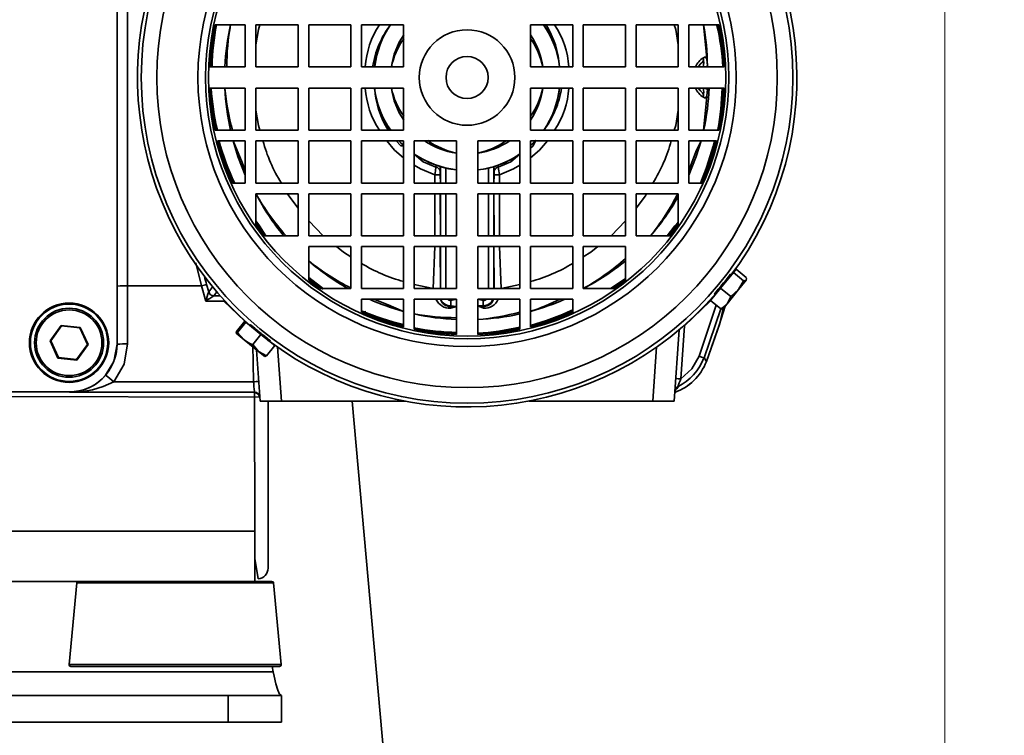
# Model space of a CAD drawing. Units: millimetres. Extents: x 80 to 4759, y 112 to 3367.
# Drawn here: x 602 to 787, y 2537 to 2672 of the extents above; entities that cross this region are included whole.
import ezdxf

# ---------------------------------------------------------------- set-up
doc = ezdxf.new("R2010")
doc.units = ezdxf.units.MM
doc.header["$LTSCALE"] = 6
doc.layers.add('KONTUR', color=7, linetype='Continuous', lineweight=35)
doc.styles.add('SLDTEXTSTYLE0', font='ARIAL.TTF', dxfattribs={"width": 0.948})
doc.dimstyles.new('SLDDIMSTYLE0', dxfattribs={"dimtxt": 40.065771, "dimasz": 19.812, "dimexe": 0, "dimexo": 0.0625, "dimgap": 10.016443, "dimtad": 1, "dimdec": 0, "dimrnd": 1e-09, "dimzin": 12, "dimdsep": 46, "dimtxsty": 'SLDTEXTSTYLE0', "dimsah": 1, "dimcen": 0.09, "dimadec": 0, "dimazin": 3, "dimtfac": 1, "dimtdec": 0, "dimtofl": 0, "dimtmove": 0, "dimatfit": 3, "dimfxl": 1, "dimfrac": 2, "dimtolj": 1, "dimtzin": 12, "dimarcsym": 0})

# ---------------------------------------------------------------- blocks, each defined once
blk = doc.blocks.new('_D_3')
at = {"color": 8, "linetype": 'Continuous', "lineweight": 18}
for p, q in [((776.15, 2692.11), (776.15, 2322.61)), ((413.65, 2601.51), (413.65, 2322.61)), ((413.65, 2334.61), (776.15, 2334.61))]:
    blk.add_line(p, q, dxfattribs=at)
for points in [[(413.65, 2334.61), (433.47, 2331.57), (433.47, 2337.66)], [(776.15, 2334.61), (756.34, 2337.66), (756.34, 2331.57)]]:
    blk.add_solid(points, dxfattribs=at)
at = {"color": 8, "linetype": 'Continuous', "lineweight": 18, "insert": (549.04, 2387.82), "char_height": 41.275, "attachment_point": 1, "style": 'SLDTEXTSTYLE0'}
blk.add_mtext('363', dxfattribs=at)
blk = doc.blocks.new('_D_4')
at = {"color": 8, "linetype": 'Continuous', "lineweight": 18}
for p, q in [((726.52, 2763.11), (867.56, 2763.11)), ((855.56, 2763.11), (855.56, 2520.61)), ((677.15, 2520.61), (867.56, 2520.61))]:
    blk.add_line(p, q, dxfattribs=at)
for points in [[(855.56, 2763.11), (852.51, 2743.3), (858.61, 2743.3)], [(855.56, 2520.61), (858.61, 2540.43), (852.51, 2540.43)]]:
    blk.add_solid(points, dxfattribs=at)
at = {"color": 8, "linetype": 'Continuous', "lineweight": 18, "insert": (802.36, 2596), "char_height": 41.275, "attachment_point": 1, "rotation": 90, "style": 'SLDTEXTSTYLE0'}
blk.add_mtext('243', dxfattribs=at)

msp = doc.modelspace()

# ---------------------------------------------------------------- linework, layer by layer
at = {"layer": 'KONTUR', "color": 7, "linetype": 'Continuous', "lineweight": 35}
for p, q in [((620.19, 2711.37), (620.19, 2610.85)), ((620.19, 2621.8), (620.19, 2700.42)), ((622.19, 2700.41), (622.19, 2621.82)), ((638.69, 2671.06), (644.35, 2671.06)), ((644.35, 2671.06), (644.35, 2663.11)), ((646.35, 2671.06), (654.3, 2671.06)), ((646.35, 2663.11), (646.35, 2671.06)), ((654.3, 2671.06), (654.3, 2663.11)), ((656.3, 2663.11), (656.3, 2671.06)), ((656.3, 2671.06), (664.25, 2671.06)), ((664.25, 2671.06), (664.25, 2663.11)), ((666.25, 2671.06), (674.2, 2671.06)), ((666.25, 2663.11), (666.25, 2671.06)), ((674.2, 2671.06), (674.2, 2663.11)), ((698.1, 2671.06), (706.05, 2671.06)), ((698.1, 2663.11), (698.1, 2671.06)), ((706.05, 2671.06), (706.05, 2663.11)), ((708.05, 2671.06), (716, 2671.06)), ((708.05, 2663.11), (708.05, 2671.06)), ((716, 2671.06), (716, 2663.11)), ((718, 2663.11), (718, 2671.06)), ((718, 2671.06), (725.95, 2671.06)), ((725.95, 2671.06), (725.95, 2663.11)), ((727.95, 2663.11), (727.95, 2671.06)), ((727.95, 2671.06), (733.62, 2671.06)), ((644.35, 2663.11), (637.7, 2663.11)), ((654.3, 2663.11), (646.35, 2663.11)), ((664.25, 2663.11), (656.3, 2663.11)), ((674.2, 2663.11), (666.25, 2663.11)), ((706.05, 2663.11), (698.1, 2663.11)), ((716, 2663.11), (708.05, 2663.11)), ((725.95, 2663.11), (718, 2663.11)), ((734.61, 2663.11), (727.95, 2663.11)), ((731.43, 2663.32), (731.43, 2663.32)), ((637.7, 2659.11), (644.35, 2659.11)), ((644.35, 2659.11), (644.35, 2651.16)), ((646.35, 2651.16), (646.35, 2659.11)), ((646.35, 2659.11), (654.3, 2659.11)), ((654.3, 2659.11), (654.3, 2651.16)), ((656.3, 2659.11), (664.25, 2659.11)), ((656.3, 2651.16), (656.3, 2659.11)), ((664.25, 2659.11), (664.25, 2651.16)), ((666.25, 2659.11), (674.2, 2659.11)), ((666.25, 2651.16), (666.25, 2659.11)), ((674.2, 2659.11), (674.2, 2651.16)), ((698.1, 2651.16), (698.1, 2659.11)), ((698.1, 2659.11), (706.05, 2659.11)), ((706.05, 2659.11), (706.05, 2651.16)), ((708.05, 2659.11), (716, 2659.11)), ((708.05, 2651.16), (708.05, 2659.11)), ((716, 2659.11), (716, 2651.16)), ((718, 2659.11), (725.95, 2659.11)), ((718, 2651.16), (718, 2659.11)), ((725.95, 2659.11), (725.95, 2651.16)), ((727.95, 2651.16), (727.95, 2659.11)), ((727.95, 2659.11), (734.61, 2659.11)), ((731.43, 2658.91), (731.43, 2658.91)), ((644.35, 2651.16), (638.69, 2651.16)), ((654.3, 2651.16), (646.35, 2651.16)), ((664.25, 2651.16), (656.3, 2651.16)), ((674.2, 2651.16), (666.25, 2651.16)), ((706.05, 2651.16), (698.1, 2651.16)), ((716, 2651.16), (708.05, 2651.16)), ((725.95, 2651.16), (718, 2651.16)), ((733.62, 2651.16), (727.95, 2651.16)), ((639.15, 2649.16), (644.35, 2649.16)), ((644.35, 2649.16), (644.35, 2641.21)), ((646.35, 2641.21), (646.35, 2649.16)), ((646.35, 2649.16), (654.3, 2649.16)), ((654.3, 2649.16), (654.3, 2641.21)), ((656.3, 2649.16), (664.25, 2649.16)), ((656.3, 2641.21), (656.3, 2649.16)), ((664.25, 2649.16), (664.25, 2641.21)), ((666.25, 2649.16), (674.2, 2649.16)), ((666.25, 2641.21), (666.25, 2649.16)), ((673.23, 2649.24), (674.2, 2648.33)), ((674.2, 2649.16), (674.2, 2641.21)), ((676.2, 2649.16), (684.15, 2649.16)), ((676.2, 2641.21), (676.2, 2649.16)), ((684.15, 2649.16), (684.15, 2641.21)), ((688.15, 2641.21), (688.15, 2649.16)), ((688.15, 2649.16), (696.1, 2649.16)), ((696.1, 2649.16), (696.1, 2641.21)), ((698.1, 2648.26), (699.04, 2649.28)), ((698.1, 2641.21), (698.1, 2649.16)), ((698.1, 2649.16), (706.05, 2649.16)), ((706.05, 2649.16), (706.05, 2641.21)), ((708.05, 2649.16), (716, 2649.16)), ((708.05, 2641.21), (708.05, 2649.16)), ((716, 2649.16), (716, 2641.21)), ((718, 2649.16), (725.95, 2649.16)), ((718, 2641.21), (718, 2649.16)), ((725.95, 2649.16), (725.95, 2641.21)), ((727.95, 2641.21), (727.95, 2649.16)), ((727.95, 2649.16), (733.16, 2649.16)), ((680.31, 2644.57), (680.29, 2644.19)), ((681.08, 2644.31), (681.06, 2643.52)), ((681.12, 2641.21), (681.12, 2644.3)), ((682.12, 2644.03), (682.12, 2641.21)), ((690.19, 2641.21), (690.19, 2644.03)), ((691.19, 2644.3), (691.19, 2641.21)), ((691.25, 2643.52), (691.22, 2644.31)), ((692.02, 2644.19), (692, 2644.57)), ((681.05, 2642.77), (680.05, 2642.77)), ((680.05, 2642.77), (680.05, 2641.21)), ((681.12, 2641.21), (681.05, 2642.77)), ((691.26, 2642.77), (691.19, 2641.21)), ((692.26, 2642.77), (691.26, 2642.77)), ((692.26, 2641.21), (692.26, 2642.77)), ((644.35, 2641.21), (641.92, 2641.21)), ((654.3, 2641.21), (646.35, 2641.21)), ((664.25, 2641.21), (656.3, 2641.21)), ((674.2, 2641.21), (666.25, 2641.21)), ((684.15, 2641.21), (676.2, 2641.21)), ((696.1, 2641.21), (688.15, 2641.21)), ((706.05, 2641.21), (698.1, 2641.21)), ((716, 2641.21), (708.05, 2641.21)), ((725.95, 2641.21), (718, 2641.21)), ((730.38, 2641.21), (727.95, 2641.21)), ((646.35, 2639.21), (654.3, 2639.21)), ((646.35, 2633.4), (646.35, 2639.21)), ((654.3, 2639.21), (654.3, 2631.26)), ((656.3, 2639.21), (664.25, 2639.21)), ((656.3, 2631.26), (656.3, 2639.21)), ((664.25, 2639.21), (664.25, 2631.26)), ((666.25, 2639.21), (674.2, 2639.21)), ((666.25, 2631.26), (666.25, 2639.21)), ((674.2, 2639.21), (674.2, 2631.26)), ((676.2, 2639.21), (684.15, 2639.21)), ((676.2, 2631.26), (676.2, 2639.21)), ((680.05, 2639.21), (680.05, 2631.26)), ((681.12, 2631.26), (681.05, 2639.21)), ((681.12, 2631.26), (681.12, 2639.21)), ((682.12, 2639.21), (682.12, 2631.26)), ((684.15, 2639.21), (684.15, 2631.26)), ((688.15, 2631.26), (688.15, 2639.21)), ((688.15, 2639.21), (696.1, 2639.21)), ((690.19, 2631.26), (690.19, 2639.21)), ((691.19, 2639.21), (691.19, 2631.26)), ((691.19, 2639.21), (691.26, 2631.26)), ((692.26, 2631.26), (692.26, 2639.21)), ((696.1, 2639.21), (696.1, 2631.26)), ((698.1, 2631.26), (698.1, 2639.21)), ((698.1, 2639.21), (706.05, 2639.21)), ((706.05, 2639.21), (706.05, 2631.26)), ((708.05, 2639.21), (716, 2639.21)), ((708.05, 2631.26), (708.05, 2639.21)), ((716, 2639.21), (716, 2631.26)), ((718, 2639.21), (725.95, 2639.21)), ((718, 2631.26), (718, 2639.21)), ((725.95, 2639.21), (725.95, 2633.4)), ((648.25, 2631.26), (646.35, 2633.84)), ((725.95, 2633.84), (724.06, 2631.26)), ((725.66, 2632.83), (725.21, 2633.18)), ((654.3, 2631.26), (647.93, 2631.26)), ((664.25, 2631.26), (656.3, 2631.26)), ((674.2, 2631.26), (666.25, 2631.26)), ((684.15, 2631.26), (676.2, 2631.26)), ((696.1, 2631.26), (688.15, 2631.26)), ((706.05, 2631.26), (698.1, 2631.26)), ((716, 2631.26), (708.05, 2631.26)), ((724.38, 2631.26), (718, 2631.26)), ((656.3, 2629.26), (664.25, 2629.26)), ((656.3, 2622.89), (656.3, 2629.26)), ((664.25, 2629.26), (664.25, 2621.31)), ((666.25, 2629.26), (674.2, 2629.26)), ((666.25, 2621.31), (666.25, 2629.26)), ((674.2, 2629.26), (674.2, 2621.31)), ((676.2, 2629.26), (684.15, 2629.26)), ((676.2, 2621.31), (676.2, 2629.26)), ((680.05, 2629.26), (679.73, 2621.31)), ((681.12, 2621.31), (681.05, 2629.26)), ((681.12, 2621.31), (681.12, 2629.26)), ((682.12, 2629.26), (682.12, 2621.31)), ((684.15, 2629.26), (684.15, 2621.31)), ((688.15, 2629.26), (696.1, 2629.26)), ((688.15, 2621.31), (688.15, 2629.26)), ((690.19, 2621.31), (690.19, 2629.26)), ((691.19, 2629.26), (691.19, 2621.31)), ((691.19, 2629.26), (691.26, 2621.31)), ((692.58, 2621.31), (692.26, 2629.26)), ((696.1, 2629.26), (696.1, 2621.31)), ((698.1, 2629.26), (706.05, 2629.26)), ((698.1, 2621.31), (698.1, 2629.26)), ((706.05, 2629.26), (706.05, 2621.31)), ((708.05, 2629.26), (716, 2629.26)), ((708.05, 2621.31), (708.05, 2629.26)), ((716, 2629.26), (716, 2622.89)), ((636.11, 2621.82), (635.01, 2626.2)), ((736.34, 2624.38), (733.93, 2621.4)), ((735.69, 2623.58), (735.52, 2623.71)), ((736.84, 2625), (736.34, 2624.38)), ((738.27, 2622.81), (736.34, 2624.38)), ((736.84, 2625), (736.74, 2625.09)), ((738.77, 2623.43), (736.84, 2625)), ((620.19, 2621.8), (620.19, 2610.85)), ((622.19, 2610.88), (622.19, 2621.82)), ((622.19, 2621.82), (636.11, 2621.82)), ((636.11, 2621.82), (636.91, 2618.98)), ((636.11, 2621.82), (636.11, 2621.82)), ((637.07, 2622.07), (637.46, 2620.69)), ((676.2, 2622.06), (679.73, 2621.31)), ((692.58, 2621.31), (696.1, 2622.06)), ((737.31, 2621.13), (738.76, 2622.93)), ((737.31, 2621.13), (738.27, 2622.81)), ((738.27, 2622.81), (738.76, 2622.93)), ((738.76, 2622.93), (738.81, 2622.98)), ((738.81, 2622.98), (738.81, 2622.98)), ((637.46, 2620.69), (638.21, 2621.69)), ((637.46, 2620.69), (637.46, 2620.69)), ((638.42, 2619.96), (638.99, 2620.71)), ((638.42, 2619.96), (638.42, 2619.96)), ((638.42, 2619.96), (639.65, 2619.96)), ((664.25, 2621.31), (658.44, 2621.31)), ((674.2, 2621.31), (666.25, 2621.31)), ((684.15, 2621.31), (676.2, 2621.31)), ((696.1, 2621.31), (688.15, 2621.31)), ((706.05, 2621.31), (698.1, 2621.31)), ((713.87, 2621.31), (708.05, 2621.31)), ((733.93, 2621.4), (732.02, 2619.05)), ((732.67, 2619.97), (732.76, 2619.97)), ((733.01, 2620.6), (733.17, 2620.47)), ((735.86, 2619.84), (733.93, 2621.4)), ((735.15, 2618.46), (737.31, 2621.13)), ((735.15, 2618.46), (735.86, 2619.84)), ((735.86, 2619.84), (737.31, 2621.13)), ((636.91, 2618.98), (640.33, 2618.98)), ((640.33, 2618.98), (640.33, 2618.98)), ((640.33, 2618.98), (644.26, 2615.15)), ((666.25, 2619.31), (674.2, 2619.31)), ((666.25, 2616.88), (666.25, 2619.31)), ((674.2, 2619.31), (674.2, 2614.11)), ((676.2, 2619.31), (684.15, 2619.31)), ((676.2, 2613.64), (676.2, 2619.31)), ((683.12, 2618.08), (683, 2617.96)), ((683.12, 2619.08), (684.15, 2619.31)), ((683.12, 2618.08), (683.12, 2619.08)), ((684.15, 2617.96), (683.12, 2618.08)), ((684.15, 2619.31), (684.15, 2612.65)), ((688.15, 2612.65), (688.15, 2619.31)), ((688.15, 2619.31), (696.1, 2619.31)), ((688.15, 2619.31), (689.19, 2619.08)), ((688.15, 2618.08), (689.27, 2617.61)), ((689.31, 2617.96), (688.15, 2618.08)), ((689.19, 2618.08), (688.15, 2618.08)), ((689.19, 2619.08), (689.19, 2618.08)), ((689.31, 2617.96), (689.19, 2618.08)), ((696.1, 2619.31), (696.1, 2613.64)), ((698.1, 2614.11), (698.1, 2619.31)), ((698.1, 2619.31), (706.05, 2619.31)), ((706.05, 2619.31), (706.05, 2616.88)), ((727.15, 2614.27), (731.98, 2618.98)), ((733.09, 2618.18), (729.86, 2608.6)), ((732.02, 2619.05), (731.98, 2618.98)), ((731.98, 2618.98), (732.02, 2619.05)), ((733.95, 2617.48), (732.02, 2619.05)), ((734.4, 2617.54), (735.15, 2618.46)), ((666.25, 2616.88), (667.07, 2617.03)), ((684.15, 2617.96), (683, 2617.96)), ((683.04, 2617.61), (684.15, 2617.96)), ((733.95, 2617.48), (730.8, 2608.26)), ((734.32, 2617.51), (734.4, 2617.54)), ((607.59, 2611.48), (609.69, 2614.38)), ((609.74, 2614.27), (607.71, 2611.47)), ((609.69, 2614.38), (613.25, 2614.01)), ((609.69, 2614.38), (609.74, 2614.27)), ((613.18, 2613.92), (609.74, 2614.27)), ((642.69, 2613.22), (644.26, 2615.15)), ((644.49, 2614.97), (642.92, 2613.04)), ((644.49, 2614.97), (644.26, 2615.15)), ((647.31, 2612.68), (644.49, 2614.97)), ((645.35, 2614.27), (645.36, 2614.48)), ((613.25, 2614.01), (613.18, 2613.92)), ((614.6, 2610.76), (613.18, 2613.92)), ((613.25, 2614.01), (614.72, 2610.75)), ((642.69, 2613.22), (642.61, 2612.89)), ((642.61, 2612.89), (642.92, 2613.04)), ((642.61, 2612.89), (644.14, 2611.65)), ((642.61, 2612.89), (642.61, 2612.89)), ((642.92, 2613.04), (644.14, 2611.65)), ((645.64, 2614.26), (645.53, 2614.12)), ((645.75, 2610.75), (647.31, 2612.68)), ((649.91, 2610.58), (647.31, 2612.68)), ((726.09, 2613.56), (725.15, 2600.11)), ((727.15, 2614.27), (726.45, 2604.3)), ((609.06, 2608.21), (607.59, 2611.48)), ((607.59, 2611.48), (607.71, 2611.47)), ((607.71, 2611.47), (609.13, 2608.31)), ((612.57, 2607.95), (614.6, 2610.76)), ((614.72, 2610.75), (612.62, 2607.85)), ((614.6, 2610.76), (614.72, 2610.75)), ((620.19, 2610.85), (620.19, 2610.85)), ((644.14, 2611.65), (646.85, 2609.45)), ((645.75, 2610.75), (646.85, 2609.45)), ((645.75, 2610.75), (645.9, 2603.75)), ((648.35, 2608.64), (649.91, 2610.58)), ((648.64, 2611.61), (648.75, 2611.75)), ((647.15, 2600.11), (646.48, 2609.75)), ((646.85, 2609.45), (648.35, 2608.64)), ((646.85, 2609.45), (648.07, 2608.51)), ((651.16, 2600.11), (650.45, 2610.31)), ((721.15, 2600.11), (721.86, 2610.31)), ((609.13, 2608.31), (609.06, 2608.21)), ((612.62, 2607.85), (609.06, 2608.21)), ((609.13, 2608.31), (612.57, 2607.95)), ((612.57, 2607.95), (612.62, 2607.85)), ((648.35, 2608.64), (648.07, 2608.51)), ((730.8, 2608.26), (731.24, 2607.57)), ((645.9, 2603.75), (619.56, 2603.75)), ((611.19, 2601.86), (511.89, 2601.86)), ((611.27, 2601.78), (611.19, 2601.86)), ((646.11, 2601.78), (611.27, 2601.78)), ((646.12, 2601.64), (646.11, 2601.78)), ((646.12, 2601.64), (646.15, 2575.61)), ((725.84, 2602.82), (725.84, 2602.6)), ((511.18, 2601.14), (647.1, 2600.85)), ((647.15, 2600.11), (651.16, 2600.11)), ((648.65, 2600.11), (648.65, 2568.61)), ((651.16, 2600.11), (674.52, 2600.11)), ((670.75, 2530.11), (664.48, 2600.11)), ((697.79, 2600.11), (721.15, 2600.11)), ((721.15, 2600.11), (725.15, 2600.11)), ((476.15, 2575.61), (646.15, 2575.61)), ((646.15, 2575.61), (646.15, 2566.11)), ((646.78, 2566.62), (646.15, 2570.46)), ((627.01, 2566.11), (495.3, 2566.11)), ((627.01, 2566.11), (635.3, 2566.11)), ((646.15, 2566.11), (635.3, 2566.11)), ((646.15, 2566.11), (649.38, 2566.11)), ((612.63, 2565.84), (611.18, 2550.44)), ((649.68, 2565.84), (612.63, 2565.84)), ((651.12, 2550.44), (649.68, 2565.84)), ((611.18, 2550.44), (651.12, 2550.44)), ((650.82, 2550.11), (611.48, 2550.11)), ((649.61, 2549.11), (649.45, 2550.11)), ((649.61, 2549.11), (472.69, 2549.11)), ((641.15, 2544.61), (481.15, 2544.61)), ((641.15, 2539.61), (641.15, 2544.61)), ((641.15, 2544.61), (651.15, 2544.61)), ((651.15, 2544.61), (651.15, 2539.61)), ((641.15, 2539.61), (481.15, 2539.61)), ((651.15, 2539.61), (641.15, 2539.61))]:
    msp.add_line(p, q, dxfattribs=at)
at = {"layer": 'KONTUR', "color": 7, "linetype": 'Continuous', "lineweight": 35, "flags": 128}
for points in [[(647.11, 2671.06), (646.85, 2670.16), (646.35, 2667.26)], [(725.95, 2667.26), (725.46, 2670.16), (725.19, 2671.06)], [(731.43, 2663.32), (731.06, 2667.3), (730.73, 2671.06)], [(731.43, 2663.32), (731.37, 2664.08), (731.32, 2664.42), (731.25, 2664.68), (731.15, 2664.86), (731.02, 2664.94), (730.87, 2664.93), (730.69, 2664.84)], [(729.75, 2663.11), (729.95, 2663.42), (730.49, 2664.03)], [(729.75, 2663.11), (730.07, 2663.6), (730.49, 2664.03)], [(730.49, 2664.03), (730.62, 2664.11), (730.67, 2664.13), (730.71, 2664.12), (730.74, 2664.1), (730.77, 2664.05), (730.78, 2663.89), (730.73, 2663.51), (730.64, 2663.11)], [(730.49, 2658.2), (730.11, 2658.58), (729.73, 2659.11)], [(730.49, 2658.2), (729.95, 2658.81), (729.75, 2659.11)], [(730.71, 2659.11), (730.73, 2658.71), (730.78, 2658.33), (730.77, 2658.18), (730.74, 2658.13), (730.71, 2658.1), (730.67, 2658.1), (730.62, 2658.11), (730.49, 2658.2)], [(730.69, 2657.39), (730.87, 2657.29), (731.02, 2657.28), (731.15, 2657.37), (731.25, 2657.55), (731.32, 2657.81), (731.37, 2658.14), (731.43, 2658.91)], [(730.73, 2651.16), (731.06, 2654.92), (731.43, 2658.91)], [(646.35, 2654.97), (646.85, 2652.07), (647.11, 2651.16)], [(725.19, 2651.16), (725.46, 2652.07), (725.95, 2654.97)], [(642.07, 2649.16), (642.97, 2646.23), (644.35, 2642.71)], [(642.07, 2649.16), (643.63, 2645.42), (644.35, 2643.57)], [(671.03, 2649.16), (672.49, 2647.44), (674.2, 2645.98)], [(674.2, 2648.26), (673.68, 2648.25), (672.81, 2649.16)], [(673.23, 2649.24), (673.88, 2648.56), (674.2, 2648.26)], [(698.1, 2648.26), (698.42, 2648.56), (699.11, 2649.27)], [(699.11, 2649.27), (698.63, 2648.25), (698.1, 2647.77)], [(698.1, 2645.98), (699.82, 2647.44), (701.28, 2649.16)], [(727.95, 2642.71), (729.34, 2646.23), (730.24, 2649.16)], [(727.95, 2643.57), (729.27, 2647.12), (730.24, 2649.16)], [(676.2, 2646.66), (677.98, 2645.58), (680.31, 2644.57)], [(680.29, 2644.19), (677.9, 2645.22), (676.2, 2646.66)], [(692, 2644.57), (694.33, 2645.58), (696.1, 2646.66)], [(696.1, 2646.66), (694.41, 2645.22), (692.02, 2644.19)], [(676.2, 2644.61), (677.39, 2643.89), (680.05, 2642.77)], [(680.05, 2642.77), (680.17, 2643.54), (680.29, 2644.19)], [(692.02, 2644.19), (692.13, 2643.54), (692.26, 2642.77)], [(692.26, 2642.77), (694.92, 2643.89), (696.1, 2644.61)], [(681.06, 2643.52), (681.05, 2643.17), (681.05, 2642.77)], [(691.25, 2643.52), (691.26, 2643.17), (691.26, 2642.77)], [(652.32, 2639.21), (652.56, 2638.8), (654.3, 2636.49)], [(718, 2636.49), (719.75, 2638.8), (719.99, 2639.21)], [(648.25, 2631.26), (647.03, 2633.14), (646.35, 2634.1)], [(656.3, 2634.07), (659.01, 2631.28), (659.03, 2631.26)], [(713.28, 2631.26), (713.3, 2631.28), (716, 2634.07)], [(725.95, 2633.84), (725.28, 2633.14), (723.87, 2631.26)], [(661.52, 2629.26), (662.85, 2628.2), (664.25, 2627.32)], [(708.05, 2627.32), (709.46, 2628.2), (710.79, 2629.26)], [(733.01, 2620.6), (732.85, 2620.37), (732.76, 2620.28), (732.84, 2620.4), (733.1, 2620.71), (733.48, 2621.18), (733.96, 2621.76), (734.47, 2622.39), (734.95, 2622.99), (735.35, 2623.5), (735.64, 2623.85), (735.77, 2624.01), (735.75, 2623.95), (735.56, 2623.68), (735.56, 2623.68)], [(658.98, 2621.24), (658.81, 2621.54), (656.3, 2623.4)], [(658.98, 2621.24), (657.13, 2622.57), (656.3, 2623.2)], [(716, 2623.2), (713.5, 2621.54), (713.16, 2621.31)], [(716, 2623.2), (715.18, 2622.57), (713.43, 2621.31)], [(668.61, 2619.31), (671.31, 2618.28), (674.2, 2617.03)], [(731.24, 2607.57), (733.68, 2614.45), (734.8, 2618)], [(734.4, 2617.54), (733.77, 2614.73), (731.24, 2607.58)], [(645.64, 2614.26), (645.57, 2614.27), (645.5, 2614.33), (645.44, 2614.39), (645.39, 2614.43), (645.36, 2614.47), (645.34, 2614.49), (645.33, 2614.51), (645.33, 2614.51), (645.35, 2614.5), (645.41, 2614.45), (645.47, 2614.4), (645.54, 2614.35), (645.7, 2614.22), (645.79, 2614.14), (645.91, 2614.04), (646.15, 2613.85), (646.28, 2613.74), (646.42, 2613.62), (646.71, 2613.38), (646.86, 2613.26), (647.03, 2613.12), (647.33, 2612.87), (647.49, 2612.75), (647.65, 2612.62), (647.94, 2612.39), (648.08, 2612.27), (648.23, 2612.16), (648.47, 2611.97), (648.58, 2611.88), (648.69, 2611.8), (648.85, 2611.66), (648.92, 2611.61), (648.97, 2611.56), (649.04, 2611.51), (649.05, 2611.49), (649.05, 2611.49), (649.01, 2611.51), (648.98, 2611.53), (648.92, 2611.57), (648.78, 2611.67), (648.72, 2611.71)], [(645.35, 2614.27), (645.36, 2614.27), (645.38, 2614.27)], [(727.15, 2614.27), (726.95, 2614.28), (727.15, 2614.27)], [(618.04, 2605.01), (619.58, 2607.57), (620.19, 2610.85)], [(619.56, 2603.75), (621.52, 2607.08), (622.19, 2610.88)], [(729.86, 2608.6), (728.48, 2606.18), (726.45, 2604.3)], [(646.11, 2601.78), (646.09, 2601.93), (646.04, 2602.37), (645.99, 2602.89), (645.95, 2603.28), (645.9, 2603.75)], [(651.15, 2544.61), (650.82, 2544.88), (650.48, 2545.64), (650.14, 2546.82), (649.8, 2548.27), (649.61, 2549.11)]]:
    msp.add_lwpolyline(points, dxfattribs=at)
at = {"layer": 'KONTUR', "color": 7, "linetype": 'Continuous', "lineweight": 35}
for centre, radius in [((686.15, 2661.11), 61.39), ((686.15, 2661.11), 58.46), ((686.15, 2661.11), 50.71), ((686.16, 2661.11), 49.29), ((686.15, 2661.11), 48.75), ((686.15, 2661.11), 9), ((686.15, 2661.11), 3.97), ((611.15, 2611.11), 7.47), ((611.15, 2611.11), 7.29), ((611.15, 2611.11), 6.5), ((611.15, 2611.11), 6.2)]:
    msp.add_circle(centre, radius, dxfattribs=at)
for centre, radius, start, end in [((686.19, 2661.08), 62.1, 322.847, 49.1994), ((686.15, 2661.1), 62.1, 143.9823, 229.1537), ((686.15, 2661.11), 48.5, 168.1614, 177.6366), ((686.15, 2661.11), 48.25, 168.0992, 177.4679), ((686.19, 2662.03), 48.1, 169.1804, 178.5576), ((686.15, 2661.11), 45.67, 167.4172, 177.4903), ((686.2, 2663.07), 45.33, 169.8391, 179.9405), ((683.08, 2662.11), 16.14, 146.2975, 176.4285), ((686.05, 2660.34), 17.91, 143.2485, 171.1085), ((686.15, 2661.11), 17.55, 145.4621, 173.0236), ((686.17, 2661.22), 17.5, 145.7753, 173.3573), ((686.21, 2661.03), 17.5, 6.8494, 34.9979), ((686.15, 2661.11), 17.55, 6.5436, 34.5379), ((685.72, 2661.79), 17.91, 4.241, 31.1804), ((689.22, 2662.11), 16.14, 3.5715, 33.7025), ((685.76, 2663.09), 45.67, 0.2906, 10.0588), ((686.35, 2660.21), 48.1, 3.5281, 12.8811), ((686.15, 2661.11), 48.25, 2.444, 11.7562), ((686.15, 2661.11), 48.5, 2.3634, 11.8386), ((686.15, 2661.11), 14.4, 146.0731, 172.0175), ((685.6, 2660.28), 14, 144.4972, 168.3095), ((686.15, 2661.11), 14.4, 7.9825, 33.9269), ((686.71, 2660.28), 14, 11.6905, 35.5028), ((733, 2661.28), 4.25, 123.0238, 154.3773), ((729.91, 2664.59), 0.81, 315.6074, 17.5229), ((730.75, 2664.27), 1.17, 264.4172, 305.4043), ((686.15, 2661.11), 48.5, 182.3634, 191.8386), ((686.15, 2661.11), 48.25, 182.3756, 191.9008), ((685.96, 2661.99), 48.1, 183.4336, 193.013), ((686.15, 2661.11), 45.67, 182.5097, 192.5828), ((685.69, 2662.99), 45.33, 184.9036, 195.1208), ((683.08, 2660.12), 16.14, 183.5715, 213.7025), ((686.15, 2661.11), 17.55, 186.9764, 214.5379), ((686.09, 2661.2), 17.5, 187.2878, 215.0029), ((686.59, 2660.43), 17.91, 184.6305, 211.1421), ((686.15, 2661.11), 14.4, 187.9825, 213.9269), ((685.6, 2661.95), 14, 191.6905, 215.5028), ((686.15, 2661.11), 14.4, 326.0731, 352.0175), ((686.71, 2661.95), 14, 324.4972, 348.3095), ((686.15, 2661.11), 17.55, 325.4621, 353.4564), ((686.14, 2661.01), 17.5, 325.7696, 353.7863), ((686.26, 2661.88), 17.91, 323.2485, 351.1085), ((689.22, 2660.12), 16.14, 326.2975, 356.4285), ((732.99, 2660.94), 4.24, 205.5825, 237.0163), ((730.77, 2657.94), 1.17, 55.543, 92.774), ((686.15, 2661.11), 45.67, 347.4172, 357.4903), ((686.12, 2660.19), 48.1, 349.3314, 358.6545), ((686.15, 2661.11), 48.25, 348.2438, 357.5501), ((686.15, 2661.11), 48.5, 348.1614, 357.6366), ((729.91, 2657.63), 0.81, 342.4771, 44.3926), ((686.15, 2661.11), 48.5, 194.2641, 204.2243), ((686.15, 2661.11), 48.25, 194.3396, 204.3579), ((685.79, 2661.89), 48.1, 195.3403, 205.4569), ((675.03, 2656.33), 28.26, 194.6848, 212.3348), ((686.15, 2661.11), 14.4, 236.0731, 262.0175), ((686.96, 2660.57), 14, 233.9635, 258.4194), ((686.15, 2661.11), 14.4, 277.9825, 303.9269), ((685.32, 2660.56), 14, 281.6905, 305.5028), ((697.28, 2656.33), 28.26, 327.6654, 345.3149), ((686.15, 2661.11), 48.25, 335.6421, 345.6604), ((685.95, 2660.27), 48.1, 336.6558, 346.6456), ((686.15, 2661.11), 48.5, 335.7757, 345.7359), ((686.05, 2661.13), 17.5, 235.7696, 263.7863), ((686.07, 2661.05), 17.5, 276.8494, 304.9979), ((680.24, 2643.36), 0.832, 11.2461, 86.7034), ((686.15, 2661.11), 17.55, 250.5397, 253.2109), ((686.15, 2661.11), 17.55, 253.2109, 253.3323), ((686.15, 2661.11), 17.55, 253.3323, 256.7103), ((686.15, 2661.11), 17.55, 256.7103, 263.4564), ((686.15, 2661.11), 17.55, 276.5436, 283.2897), ((686.15, 2661.11), 17.55, 283.2897, 286.6677), ((686.15, 2661.11), 17.55, 286.6677, 286.7891), ((686.15, 2661.11), 17.55, 286.7891, 289.4603), ((692.07, 2643.36), 0.832, 93.2966, 168.7539), ((686.92, 2660.21), 45.67, 207.3629, 219.3226), ((685.86, 2661.45), 45.33, 209.3739, 221.75), ((685.38, 2659.65), 45.33, 321.2242, 333.1986), ((686.15, 2661.11), 45.67, 319.19, 330.6222), ((686.15, 2661.11), 48.5, 214.8532, 217.9856), ((686.15, 2661.11), 48.5, 322.0144, 325.1468), ((686.15, 2661.11), 45.67, 229.19, 240.6222), ((684.69, 2661.88), 45.33, 231.2242, 243.1986), ((681.73, 2651.03), 29.36, 238.191, 255.1478), ((690.58, 2651.03), 29.36, 284.8527, 301.8087), ((685.82, 2660.82), 45.33, 299.3739, 311.75), ((687.06, 2661.88), 45.67, 297.3629, 309.3226), ((781.15, 2661.11), 149.28, 194.5574, 195.1609), ((644.24, 2592.73), 30.21, 103.7321, 105.62), ((686.15, 2661.11), 48.5, 232.0144, 235.1468), ((686.15, 2661.11), 48.5, 304.8532, 307.9856), ((738.2, 2623.19), 0.621, 335.1081, 23.2029), ((739.47, 2587.29), 107.34, 161.8708, 162.8294), ((653.7, 2594.88), 29.37, 121.351, 124.8607), ((638.42, 2620.96), 1, 195.7263, 269.9854), ((638.42, 2620.96), 1, 195.7366, 269.9647), ((686.14, 2661.1), 62.1, 232.846, 319.1678), ((686.15, 2661.11), 45.67, 246.2332, 254.8326), ((682.93, 2620.51), 2.9, 204.3473, 272.193), ((682.91, 2619.76), 1.8, 194.2327, 272.6188), ((683.01, 2620.08), 2, 202.4399, 273.0038), ((683.1, 2620), 0.918, 228.1159, 271.3926), ((689.19, 2620.08), 2, 270.0344, 337.4749), ((689.21, 2620), 0.918, 268.6069, 311.887), ((689.4, 2620.47), 2.86, 267.322, 336.1334), ((689.33, 2619.85), 1.89, 269.5904, 343.5693), ((686.15, 2661.11), 45.67, 285.1674, 293.7668), ((683.81, 2660.05), 45.33, 288.3851, 296.0242), ((731.89, 2621.22), 4.27, 298.9132, 319.7959), ((686.15, 2661.11), 48.25, 245.6421, 255.6604), ((685.31, 2661.32), 48.1, 246.6558, 256.6456), ((686.15, 2661.11), 48.5, 245.7757, 255.7359), ((686.15, 2661.11), 45.67, 257.4172, 267.4903), ((684.2, 2661.16), 45.33, 259.8391, 269.9405), ((681.99, 2617.64), 1.05, 358.2036, 17.2608), ((684.28, 2660.65), 45.33, 274.9036, 285.1208), ((686.15, 2661.11), 45.67, 272.5097, 282.5828), ((690.32, 2617.64), 1.05, 162.7392, 181.7964), ((685.38, 2660.75), 48.1, 285.3403, 295.4569), ((686.15, 2661.11), 48.25, 284.3396, 294.3579), ((686.15, 2661.11), 48.5, 284.2641, 294.2243), ((734.07, 2618.25), 0.783, 261.1867, 288.7869), ((686.15, 2661.11), 48.25, 258.0992, 267.7384), ((685.26, 2661.14), 48.1, 259.1442, 268.8405), ((686.15, 2661.11), 48.5, 258.1614, 267.6366), ((685.27, 2660.92), 48.1, 273.4336, 283.013), ((686.15, 2661.11), 48.25, 272.3756, 281.9008), ((686.15, 2661.11), 48.5, 272.3634, 281.8386), ((621.71, 2581.03), 29.86, 89.0807, 92.9193), ((647.86, 2616.41), 6.04, 231.9655, 249.5441), ((721.99, 2611.1), 9.9, 289.3627, 339.1311), ((722, 2611.11), 9.9, 289.3018, 339.0458), ((721.41, 2611.83), 10.04, 296.201, 339.1883), ((735.69, 2623.32), 15.83, 248.4126, 252.0105), ((611.1, 2610.86), 9.08, 271.0308, 319.8892), ((593.74, 2574.17), 39.26, 48.8669, 51.752), ((611.59, 2618.9), 17.12, 268.8979, 297.7391), ((647.15, 2589.45), 14.35, 91.0069, 94.9958), ((725.2, 2590.01), 14.35, 85.0042, 88.9931), ((774.03, 2584.02), 51.72, 156.9115, 158.685), ((646.11, 2600.78), 1, 4.004, 90.0054), ((646.13, 2600.64), 1, 12.3312, 90.6113), ((726.27, 2601.69), 1, 115.3123, 175.9968), ((726.28, 2601.92), 1, 116.0722, 175.9968), ((646.65, 2568.61), 2, 273.5263, 0), ((612.93, 2565.81), 0.3, 90, 174.6442), ((649.38, 2565.81), 0.3, 5.3558, 90), ((611.48, 2550.41), 0.3, 174.6442, 270), ((650.82, 2550.41), 0.3, 270, 5.3558)]:
    msp.add_arc(centre, radius, start, end, dxfattribs=at)
for centre, major_axis, ratio, start_param, end_param in [((622.19, 2621.8), (2, 0), 0.008727, 1.570794, 3.124138), ((611.19, 2610.86), (-6.37, 6.37), 0.999695, 2.356347, 3.926839)]:
    msp.add_ellipse(centre, major_axis=major_axis, ratio=ratio, start_param=start_param, end_param=end_param, dxfattribs=at)

# ---------------------------------------------------------------- dimensions: what is measured, and where the dimension line sits
at = {"color": 8, "linetype": 'Continuous', "lineweight": 18}
dim = msp.add_linear_dim(base=(855.56292458, 2520.61320515), p1=(720.51713594, 2763.11320515), p2=(671.15424584, 2520.61320515), angle=90, dimstyle='SLDDIMSTYLE0', dxfattribs=at)
dim.commit()
dim.dimension.update_dxf_attribs({"geometry": '_D_4', "text_midpoint": (855.56292458, 2641.86320515), "dimtype": 160})
dim = msp.add_linear_dim(base=(776.15424584, 2334.61320515), p1=(413.65424584, 2607.51320515), p2=(776.15424584, 2698.11320515), dimstyle='SLDDIMSTYLE0', dxfattribs=at)
dim.commit()
dim.dimension.update_dxf_attribs({"geometry": '_D_3', "text_midpoint": (594.90424584, 2334.61320515), "dimtype": 160})

doc.saveas('drawing.dxf')
